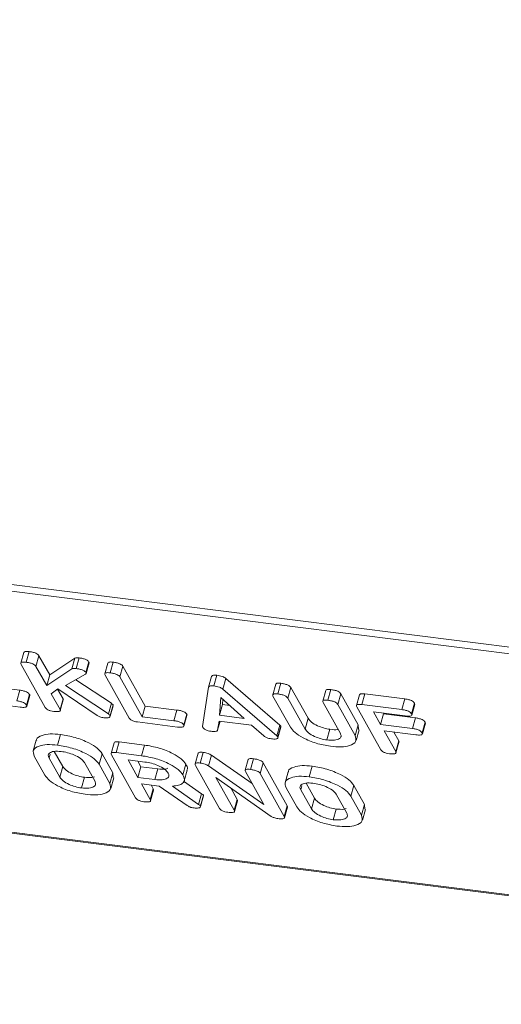
# Model space of a CAD drawing. Units: millimetres. Extents: x -2468 to 3777, y -3952 to -111.
# Drawn here: x -1559 to -1535, y -2852 to -2803 of the extents above; entities that cross this region are included whole.
import ezdxf

# ---------------------------------------------------------------- set-up
doc = ezdxf.new("R2010")
doc.units = ezdxf.units.MM

msp = doc.modelspace()

# ---------------------------------------------------------------- linework, layer by layer
at = {"color": 7, "linetype": 'Continuous', "lineweight": 18}
for p, q in [((-2173.226, -2753.624), (-718.657, -2936.882)), ((-2173.164, -2753.969), (-718.595, -2937.228)), ((-2165.914, -2766.908), (-711.345, -2950.167)), ((-2165.839, -2766.971), (-711.27, -2950.23)), ((-1558.708, -2834.363), (-1558.858, -2834.895)), ((-1558.597, -2834.851), (-1558.447, -2834.319)), ((-1558.107, -2835.056), (-1557.957, -2834.523)), ((-1557.957, -2834.523), (-1557.418, -2835.486)), ((-1557.64, -2837.109), (-1558.841, -2834.964)), ((-1558.107, -2835.056), (-1557.568, -2836.018)), ((-1557.418, -2835.486), (-1556.162, -2834.642)), ((-1556.312, -2835.174), (-1556.162, -2834.642)), ((-1556.092, -2835.167), (-1555.942, -2834.635)), ((-1555.61, -2835.367), (-1555.46, -2834.835)), ((-1555.603, -2835.41), (-1555.453, -2834.877)), ((-1555.46, -2834.835), (-1555.456, -2834.877)), ((-1554.518, -2834.89), (-1554.668, -2835.423)), ((-1554.408, -2835.379), (-1554.258, -2834.847)), ((-1553.918, -2835.584), (-1553.768, -2835.052)), ((-1553.768, -2835.052), (-1552.656, -2837.036)), ((-1557.568, -2836.018), (-1556.312, -2835.174)), ((-1557.568, -2836.018), (-1557.418, -2835.486)), ((-1555.634, -2835.445), (-1556.63, -2836.014)), ((-1553.45, -2837.637), (-1554.652, -2835.492)), ((-1549.232, -2836.031), (-1549.082, -2835.499)), ((-1556.63, -2836.014), (-1554.49, -2837.434)), ((-1556.118, -2835.722), (-1554.34, -2836.902)), ((-1553.918, -2835.584), (-1552.806, -2837.569)), ((-1549.493, -2836.099), (-1549.343, -2835.567)), ((-1548.782, -2836.196), (-1548.632, -2835.663)), ((-1548.632, -2835.663), (-1545.938, -2837.986)), ((-1546.14, -2835.946), (-1546.29, -2836.478)), ((-1546.029, -2836.435), (-1545.879, -2835.902)), ((-1559.918, -2836.121), (-1558.919, -2836.247)), ((-1559.069, -2836.779), (-1558.919, -2836.247)), ((-1558.584, -2836.987), (-1558.434, -2836.455)), ((-1558.57, -2837.05), (-1558.42, -2836.518)), ((-1557.009, -2836.175), (-1557.341, -2836.422)), ((-1557.341, -2836.422), (-1556.904, -2837.202)), ((-1557.025, -2836.187), (-1556.754, -2836.67)), ((-1555.052, -2837.504), (-1557.009, -2836.175)), ((-1549.788, -2838.053), (-1549.493, -2836.099)), ((-1548.782, -2836.196), (-1546.088, -2838.519)), ((-1545.539, -2836.64), (-1545.389, -2836.107)), ((-1545.389, -2836.107), (-1544.524, -2837.651)), ((-1543.641, -2836.261), (-1543.791, -2836.793)), ((-1543.53, -2836.75), (-1543.38, -2836.217)), ((-1543.04, -2836.955), (-1542.89, -2836.423)), ((-1542.89, -2836.423), (-1542.022, -2837.972)), ((-1541.95, -2836.472), (-1542.1, -2837.004)), ((-1541.847, -2836.962), (-1541.697, -2836.429)), ((-1541.697, -2836.429), (-1539.699, -2836.681)), ((-1558.894, -2837.095), (-1559.898, -2836.968)), ((-1556.904, -2837.202), (-1556.754, -2836.67)), ((-1556.891, -2837.263), (-1556.741, -2836.73)), ((-1554.49, -2837.434), (-1554.34, -2836.902)), ((-1554.407, -2837.515), (-1554.257, -2836.983)), ((-1554.401, -2837.551), (-1554.251, -2837.019)), ((-1554.257, -2836.983), (-1554.263, -2837.015)), ((-1548.878, -2836.607), (-1548.949, -2837.5)), ((-1548.949, -2837.5), (-1548.799, -2836.968)), ((-1547.714, -2837.656), (-1548.878, -2836.607)), ((-1548.778, -2836.698), (-1548.799, -2836.968)), ((-1548.799, -2836.968), (-1548.426, -2837.015)), ((-1545.406, -2838.097), (-1546.274, -2836.547)), ((-1545.539, -2836.64), (-1544.674, -2838.184)), ((-1542.91, -2838.406), (-1543.775, -2836.862)), ((-1543.04, -2836.955), (-1542.172, -2838.504)), ((-1541.847, -2836.962), (-1539.849, -2837.213)), ((-1539.849, -2837.213), (-1539.699, -2836.681)), ((-1539.363, -2837.421), (-1539.213, -2836.889)), ((-1539.348, -2837.486), (-1539.198, -2836.953)), ((-1539.213, -2836.889), (-1539.203, -2836.952)), ((-1552.806, -2837.569), (-1552.656, -2837.036)), ((-1552.656, -2837.036), (-1551.066, -2837.236)), ((-1551.216, -2837.769), (-1551.066, -2837.236)), ((-1550.733, -2837.976), (-1550.583, -2837.444)), ((-1550.718, -2838.039), (-1550.568, -2837.507)), ((-1548.949, -2837.5), (-1547.714, -2837.656)), ((-1540.882, -2839.22), (-1542.084, -2837.075)), ((-1539.67, -2837.529), (-1541.259, -2837.329)), ((-1541.259, -2837.329), (-1540.905, -2837.96)), ((-1540.905, -2837.96), (-1540.755, -2837.428)), ((-1540.777, -2837.39), (-1540.755, -2837.428)), ((-1540.755, -2837.428), (-1539.166, -2837.628)), ((-1551.042, -2838.084), (-1553.04, -2837.832)), ((-1552.806, -2837.569), (-1551.216, -2837.769)), ((-1548.969, -2837.791), (-1549.036, -2838.24)), ((-1549.036, -2838.24), (-1548.912, -2837.798)), ((-1547.347, -2837.996), (-1548.969, -2837.791)), ((-1546.727, -2838.532), (-1547.347, -2837.996)), ((-1546.088, -2838.519), (-1545.938, -2837.986)), ((-1544.674, -2838.184), (-1544.524, -2837.651)), ((-1542.172, -2838.504), (-1542.022, -2837.972)), ((-1542.022, -2837.972), (-1542.006, -2838.211)), ((-1540.905, -2837.96), (-1539.316, -2838.16)), ((-1539.316, -2838.16), (-1539.166, -2837.628)), ((-1538.833, -2838.368), (-1538.683, -2837.835)), ((-1538.818, -2838.432), (-1538.668, -2837.9)), ((-1538.683, -2837.835), (-1538.672, -2837.899)), ((-1557.031, -2838.988), (-1556.881, -2838.456)), ((-1546.04, -2838.571), (-1545.89, -2838.038)), ((-1546.026, -2838.631), (-1545.876, -2838.099)), ((-1543.582, -2838.731), (-1543.432, -2838.198)), ((-1542.125, -2838.75), (-1541.975, -2838.218)), ((-1539.139, -2838.476), (-1540.729, -2838.275)), ((-1540.729, -2838.275), (-1540.147, -2839.313)), ((-1540.246, -2838.336), (-1539.997, -2838.781)), ((-1558.09, -2838.747), (-1558.24, -2839.279)), ((-1554.201, -2838.868), (-1554.351, -2839.4)), ((-1554.097, -2839.358), (-1553.947, -2838.826)), ((-1553.947, -2838.826), (-1552.691, -2838.984)), ((-1552.841, -2839.516), (-1552.691, -2838.984)), ((-1540.147, -2839.313), (-1539.997, -2838.781)), ((-1540.134, -2839.374), (-1539.984, -2838.842)), ((-1557.193, -2839.301), (-1556.773, -2840.05)), ((-1554.957, -2839.947), (-1554.807, -2839.415)), ((-1554.807, -2839.415), (-1554.273, -2840.368)), ((-1553.133, -2841.616), (-1554.335, -2839.471)), ((-1554.097, -2839.358), (-1552.841, -2839.516)), ((-1550.011, -2839.396), (-1550.161, -2839.928)), ((-1549.907, -2839.886), (-1549.757, -2839.353)), ((-1557.656, -2840.493), (-1558.19, -2839.54)), ((-1557.454, -2839.635), (-1556.923, -2840.582)), ((-1555.159, -2840.804), (-1555.69, -2839.858)), ((-1554.957, -2839.947), (-1554.423, -2840.9)), ((-1552.665, -2839.832), (-1553.51, -2839.725)), ((-1553.51, -2839.725), (-1553.019, -2840.601)), ((-1553.028, -2839.786), (-1552.869, -2840.069)), ((-1550.768, -2840.474), (-1550.618, -2839.942)), ((-1549.5, -2840.019), (-1549.35, -2839.487)), ((-1549.35, -2839.487), (-1547.312, -2840.912)), ((-1547.513, -2839.713), (-1547.663, -2840.245)), ((-1547.403, -2840.201), (-1547.253, -2839.669)), ((-1546.912, -2840.407), (-1546.762, -2839.874)), ((-1546.762, -2839.874), (-1545.56, -2842.019)), ((-1556.923, -2840.582), (-1556.773, -2840.05)), ((-1554.423, -2840.9), (-1554.273, -2840.368)), ((-1554.273, -2840.368), (-1554.257, -2840.607)), ((-1553.019, -2840.601), (-1552.869, -2840.069)), ((-1552.869, -2840.069), (-1552.024, -2840.176)), ((-1552.174, -2840.708), (-1552.024, -2840.176)), ((-1550.702, -2840.773), (-1550.552, -2840.24)), ((-1548.944, -2842.144), (-1550.146, -2839.999)), ((-1549.5, -2840.019), (-1546.725, -2841.96)), ((-1546.725, -2841.96), (-1547.647, -2840.313)), ((-1546.912, -2840.407), (-1545.71, -2842.552)), ((-1545.522, -2840.33), (-1545.672, -2840.863)), ((-1544.463, -2840.572), (-1544.313, -2840.039)), ((-1555.833, -2841.127), (-1555.683, -2840.594)), ((-1554.376, -2841.146), (-1554.226, -2840.614)), ((-1553.019, -2840.601), (-1552.174, -2840.708)), ((-1551.953, -2841.029), (-1552.842, -2840.917)), ((-1552.842, -2840.917), (-1552.398, -2841.71)), ((-1550.735, -2840.79), (-1549.836, -2841.416)), ((-1546.369, -2842.545), (-1549.124, -2840.603)), ((-1549.124, -2840.603), (-1548.208, -2842.239)), ((-1544.625, -2840.885), (-1544.205, -2841.633)), ((-1552.398, -2841.71), (-1552.248, -2841.178)), ((-1552.384, -2841.77), (-1552.234, -2841.238)), ((-1552.36, -2840.978), (-1552.248, -2841.178)), ((-1550.565, -2842.006), (-1551.953, -2841.029)), ((-1551.294, -2841.037), (-1549.986, -2841.948)), ((-1549.986, -2841.948), (-1549.836, -2841.416)), ((-1548.384, -2841.125), (-1548.058, -2841.706)), ((-1545.088, -2842.076), (-1545.623, -2841.123)), ((-1544.886, -2841.219), (-1544.355, -2842.165)), ((-1542.591, -2842.388), (-1543.122, -2841.441)), ((-1542.389, -2841.53), (-1542.239, -2840.998)), ((-1542.239, -2840.998), (-1541.705, -2841.951)), ((-1549.9, -2842.023), (-1549.75, -2841.491)), ((-1549.893, -2842.059), (-1549.743, -2841.527)), ((-1549.75, -2841.491), (-1549.756, -2841.523)), ((-1548.208, -2842.239), (-1548.058, -2841.706)), ((-1548.195, -2842.298), (-1548.045, -2841.766)), ((-1544.355, -2842.165), (-1544.205, -2841.633)), ((-1542.389, -2841.53), (-1541.855, -2842.484)), ((-1545.71, -2842.552), (-1545.56, -2842.019)), ((-1545.697, -2842.614), (-1545.547, -2842.081)), ((-1543.265, -2842.71), (-1543.115, -2842.178)), ((-1541.855, -2842.484), (-1541.705, -2841.951)), ((-1541.808, -2842.73), (-1541.658, -2842.198)), ((-1541.705, -2841.951), (-1541.689, -2842.191))]:
    msp.add_line(p, q, dxfattribs=at)
at = {"color": 8, "linetype": 'Continuous', "lineweight": 18}
for p, q in [((-1557.454, -2839.635), (-1557.397, -2839.434)), ((-1544.886, -2841.219), (-1544.829, -2841.018))]:
    msp.add_line(p, q, dxfattribs=at)
at = {"color": 7, "linetype": 'Continuous', "lineweight": 18}
for points, knots in [([(-1558.706, -2834.363), (-1558.694, -2834.346), (-1558.672, -2834.314), (-1558.562, -2834.307), (-1558.485, -2834.315), (-1558.447, -2834.319)], [0, 0, 0, 0, 0.377053, 0.68832, 1, 1, 1, 1]), ([(-1558.447, -2834.319), (-1558.392, -2834.327), (-1558.281, -2834.343), (-1558.117, -2834.391), (-1558, -2834.46), (-1557.972, -2834.502), (-1557.957, -2834.523)], [0, 0, 0, 0, 0.281132, 0.560493, 0.779699, 1, 1, 1, 1]), ([(-1558.841, -2834.964), (-1558.852, -2834.941), (-1558.873, -2834.894), (-1558.82, -2834.847), (-1558.713, -2834.839), (-1558.636, -2834.847), (-1558.597, -2834.851)], [0, 0, 0, 0, 0.28069, 0.558482, 0.779094, 1, 1, 1, 1]), ([(-1558.597, -2834.851), (-1558.542, -2834.859), (-1558.431, -2834.875), (-1558.267, -2834.923), (-1558.15, -2834.992), (-1558.122, -2835.034), (-1558.107, -2835.056)], [0, 0, 0, 0, 0.281132, 0.560493, 0.779699, 1, 1, 1, 1]), ([(-1556.162, -2834.642), (-1556.127, -2834.635), (-1556.065, -2834.622), (-1555.979, -2834.631), (-1555.942, -2834.635)], [0, 0, 0, 0, 0.559346, 1, 1, 1, 1]), ([(-1555.942, -2834.635), (-1555.887, -2834.643), (-1555.778, -2834.658), (-1555.617, -2834.705), (-1555.503, -2834.773), (-1555.475, -2834.814), (-1555.46, -2834.835)], [0, 0, 0, 0, 0.2809, 0.560287, 0.779884, 1, 1, 1, 1]), ([(-1554.517, -2834.891), (-1554.505, -2834.874), (-1554.482, -2834.842), (-1554.372, -2834.835), (-1554.296, -2834.843), (-1554.258, -2834.847)], [0, 0, 0, 0, 0.3770535, 0.6883196, 1, 1, 1, 1]), ([(-1554.258, -2834.847), (-1554.202, -2834.855), (-1554.091, -2834.871), (-1553.927, -2834.919), (-1553.811, -2834.988), (-1553.782, -2835.031), (-1553.768, -2835.052)], [0, 0, 0, 0, 0.280919, 0.560343, 0.779744, 1, 1, 1, 1]), ([(-1556.312, -2835.174), (-1556.277, -2835.167), (-1556.215, -2835.154), (-1556.129, -2835.163), (-1556.092, -2835.167)], [0, 0, 0, 0, 0.559346, 1, 1, 1, 1]), ([(-1556.092, -2835.167), (-1556.037, -2835.175), (-1555.928, -2835.191), (-1555.767, -2835.237), (-1555.653, -2835.305), (-1555.625, -2835.346), (-1555.61, -2835.367)], [0, 0, 0, 0, 0.2809, 0.560287, 0.779884, 1, 1, 1, 1]), ([(-1555.61, -2835.367), (-1555.605, -2835.385), (-1555.595, -2835.416), (-1555.622, -2835.436), (-1555.634, -2835.445)], [0, 0, 0, 0, 0.559337, 1, 1, 1, 1]), ([(-1554.652, -2835.492), (-1554.663, -2835.468), (-1554.684, -2835.422), (-1554.631, -2835.375), (-1554.523, -2835.367), (-1554.446, -2835.375), (-1554.408, -2835.379)], [0, 0, 0, 0, 0.28069, 0.558482, 0.779094, 1, 1, 1, 1]), ([(-1554.408, -2835.379), (-1554.352, -2835.387), (-1554.241, -2835.403), (-1554.077, -2835.451), (-1553.961, -2835.521), (-1553.932, -2835.563), (-1553.918, -2835.584)], [0, 0, 0, 0, 0.280919, 0.560343, 0.779744, 1, 1, 1, 1]), ([(-1549.343, -2835.567), (-1549.336, -2835.552), (-1549.323, -2835.521), (-1549.242, -2835.488), (-1549.143, -2835.495), (-1549.082, -2835.499)], [0, 0, 0, 0, 0.2814986, 0.5619997, 1, 1, 1, 1]), ([(-1549.082, -2835.499), (-1549.036, -2835.506), (-1548.943, -2835.519), (-1548.809, -2835.559), (-1548.701, -2835.61), (-1548.655, -2835.646), (-1548.632, -2835.663)], [0, 0, 0, 0, 0.280335, 0.559983, 0.779865, 1, 1, 1, 1]), ([(-1549.493, -2836.099), (-1549.486, -2836.084), (-1549.473, -2836.054), (-1549.392, -2836.02), (-1549.293, -2836.027), (-1549.232, -2836.031)], [0, 0, 0, 0, 0.2814986, 0.5619997, 1, 1, 1, 1]), ([(-1549.232, -2836.031), (-1549.186, -2836.038), (-1549.093, -2836.052), (-1548.959, -2836.091), (-1548.851, -2836.143), (-1548.805, -2836.178), (-1548.782, -2836.196)], [0, 0, 0, 0, 0.280335, 0.559983, 0.779865, 1, 1, 1, 1]), ([(-1546.138, -2835.947), (-1546.126, -2835.929), (-1546.104, -2835.898), (-1545.994, -2835.89), (-1545.918, -2835.898), (-1545.879, -2835.902)], [0, 0, 0, 0, 0.3770535, 0.6883196, 1, 1, 1, 1]), ([(-1545.879, -2835.902), (-1545.824, -2835.911), (-1545.713, -2835.927), (-1545.549, -2835.975), (-1545.432, -2836.044), (-1545.403, -2836.086), (-1545.389, -2836.107)], [0, 0, 0, 0, 0.280919, 0.560343, 0.779744, 1, 1, 1, 1]), ([(-1558.919, -2836.247), (-1558.863, -2836.255), (-1558.752, -2836.271), (-1558.588, -2836.322), (-1558.477, -2836.392), (-1558.449, -2836.434), (-1558.434, -2836.455)], [0, 0, 0, 0, 0.280938, 0.55995, 0.779638, 1, 1, 1, 1]), ([(-1558.434, -2836.455), (-1558.424, -2836.473), (-1558.41, -2836.496), (-1558.422, -2836.513), (-1558.424, -2836.516)], [0, 0, 0, 0, 0.78993, 1, 1, 1, 1]), ([(-1546.274, -2836.547), (-1546.284, -2836.524), (-1546.305, -2836.477), (-1546.252, -2836.431), (-1546.145, -2836.423), (-1546.068, -2836.431), (-1546.029, -2836.435)], [0, 0, 0, 0, 0.28069, 0.558482, 0.779094, 1, 1, 1, 1]), ([(-1546.029, -2836.435), (-1545.974, -2836.443), (-1545.863, -2836.459), (-1545.699, -2836.507), (-1545.582, -2836.576), (-1545.553, -2836.618), (-1545.539, -2836.64)], [0, 0, 0, 0, 0.280919, 0.560343, 0.779744, 1, 1, 1, 1]), ([(-1543.64, -2836.262), (-1543.628, -2836.244), (-1543.605, -2836.213), (-1543.495, -2836.205), (-1543.419, -2836.213), (-1543.38, -2836.217)], [0, 0, 0, 0, 0.3804504, 0.6900273, 1, 1, 1, 1]), ([(-1543.38, -2836.217), (-1543.325, -2836.225), (-1543.213, -2836.242), (-1543.049, -2836.29), (-1542.934, -2836.359), (-1542.904, -2836.401), (-1542.89, -2836.423)], [0, 0, 0, 0, 0.280942, 0.560394, 0.779762, 1, 1, 1, 1]), ([(-1541.947, -2836.473), (-1541.936, -2836.456), (-1541.917, -2836.425), (-1541.81, -2836.418), (-1541.735, -2836.425), (-1541.697, -2836.429)], [0, 0, 0, 0, 0.367121, 0.683301, 1, 1, 1, 1]), ([(-1559.069, -2836.779), (-1559.013, -2836.787), (-1558.902, -2836.804), (-1558.738, -2836.854), (-1558.627, -2836.924), (-1558.599, -2836.966), (-1558.584, -2836.987)], [0, 0, 0, 0, 0.280938, 0.55995, 0.779638, 1, 1, 1, 1]), ([(-1558.584, -2836.987), (-1558.576, -2837.004), (-1558.56, -2837.039), (-1558.582, -2837.082), (-1558.683, -2837.115), (-1558.807, -2837.103), (-1558.894, -2837.095)], [0, 0, 0, 0, 0.187429, 0.374616, 0.561334, 1, 1, 1, 1]), ([(-1556.754, -2836.67), (-1556.744, -2836.688), (-1556.731, -2836.71), (-1556.742, -2836.726), (-1556.744, -2836.729)], [0, 0, 0, 0, 0.822308, 1, 1, 1, 1]), ([(-1554.34, -2836.902), (-1554.321, -2836.917), (-1554.285, -2836.944), (-1554.265, -2836.971), (-1554.257, -2836.983)], [0, 0, 0, 0, 0.55996, 1, 1, 1, 1]), ([(-1543.775, -2836.862), (-1543.785, -2836.838), (-1543.806, -2836.792), (-1543.753, -2836.746), (-1543.645, -2836.737), (-1543.569, -2836.745), (-1543.53, -2836.75)], [0, 0, 0, 0, 0.2806434, 0.55852, 0.779119, 1, 1, 1, 1]), ([(-1543.53, -2836.75), (-1543.475, -2836.758), (-1543.363, -2836.774), (-1543.199, -2836.822), (-1543.084, -2836.892), (-1543.054, -2836.934), (-1543.04, -2836.955)], [0, 0, 0, 0, 0.280942, 0.560394, 0.779762, 1, 1, 1, 1]), ([(-1542.084, -2837.075), (-1542.094, -2837.052), (-1542.115, -2837.006), (-1542.067, -2836.959), (-1541.961, -2836.95), (-1541.885, -2836.958), (-1541.847, -2836.962)], [0, 0, 0, 0, 0.280548, 0.558637, 0.779137, 1, 1, 1, 1]), ([(-1539.699, -2836.681), (-1539.643, -2836.689), (-1539.532, -2836.705), (-1539.368, -2836.756), (-1539.256, -2836.826), (-1539.227, -2836.868), (-1539.213, -2836.889)], [0, 0, 0, 0, 0.280948, 0.559932, 0.779622, 1, 1, 1, 1]), ([(-1557.222, -2837.305), (-1557.273, -2837.298), (-1557.373, -2837.283), (-1557.517, -2837.229), (-1557.602, -2837.166), (-1557.627, -2837.128), (-1557.64, -2837.109)], [0, 0, 0, 0, 0.280562, 0.558819, 0.778919, 1, 1, 1, 1]), ([(-1556.904, -2837.202), (-1556.896, -2837.22), (-1556.881, -2837.254), (-1556.905, -2837.296), (-1557.011, -2837.326), (-1557.135, -2837.314), (-1557.222, -2837.305)], [0, 0, 0, 0, 0.187224, 0.374223, 0.561081, 1, 1, 1, 1]), ([(-1554.718, -2837.621), (-1554.751, -2837.616), (-1554.818, -2837.606), (-1554.942, -2837.568), (-1555.01, -2837.528), (-1555.052, -2837.504)], [0, 0, 0, 0, 0.2807, 0.5617259, 1, 1, 1, 1]), ([(-1554.407, -2837.515), (-1554.406, -2837.538), (-1554.404, -2837.584), (-1554.486, -2837.62), (-1554.594, -2837.633), (-1554.677, -2837.625), (-1554.718, -2837.621)], [0, 0, 0, 0, 0.277964, 0.558413, 0.779116, 1, 1, 1, 1]), ([(-1554.49, -2837.434), (-1554.471, -2837.449), (-1554.435, -2837.476), (-1554.415, -2837.503), (-1554.407, -2837.515)], [0, 0, 0, 0, 0.55996, 1, 1, 1, 1]), ([(-1551.066, -2837.236), (-1551.011, -2837.245), (-1550.9, -2837.261), (-1550.736, -2837.311), (-1550.625, -2837.381), (-1550.597, -2837.423), (-1550.583, -2837.444)], [0, 0, 0, 0, 0.280987, 0.560006, 0.779419, 1, 1, 1, 1]), ([(-1550.583, -2837.444), (-1550.572, -2837.462), (-1550.559, -2837.485), (-1550.57, -2837.502), (-1550.572, -2837.505)], [0, 0, 0, 0, 0.791101, 1, 1, 1, 1]), ([(-1539.849, -2837.213), (-1539.793, -2837.222), (-1539.682, -2837.238), (-1539.518, -2837.288), (-1539.406, -2837.358), (-1539.377, -2837.4), (-1539.363, -2837.421)], [0, 0, 0, 0, 0.280948, 0.559932, 0.779622, 1, 1, 1, 1]), ([(-1539.363, -2837.421), (-1539.352, -2837.447), (-1539.33, -2837.499), (-1539.441, -2837.552), (-1539.583, -2837.538), (-1539.67, -2837.529)], [0, 0, 0, 0, 0.280901, 0.559652, 1, 1, 1, 1]), ([(-1553.04, -2837.832), (-1553.09, -2837.825), (-1553.189, -2837.81), (-1553.331, -2837.756), (-1553.414, -2837.693), (-1553.438, -2837.656), (-1553.45, -2837.637)], [0, 0, 0, 0, 0.280586, 0.558843, 0.77916, 1, 1, 1, 1]), ([(-1551.216, -2837.769), (-1551.161, -2837.777), (-1551.05, -2837.793), (-1550.886, -2837.843), (-1550.775, -2837.913), (-1550.747, -2837.955), (-1550.733, -2837.976)], [0, 0, 0, 0, 0.280987, 0.560006, 0.779419, 1, 1, 1, 1]), ([(-1550.733, -2837.976), (-1550.725, -2837.994), (-1550.709, -2838.028), (-1550.731, -2838.071), (-1550.83, -2838.105), (-1550.954, -2838.093), (-1551.042, -2838.084)], [0, 0, 0, 0, 0.187448, 0.374658, 0.561196, 1, 1, 1, 1]), ([(-1545.938, -2837.986), (-1545.927, -2837.996), (-1545.907, -2838.014), (-1545.895, -2838.031), (-1545.89, -2838.038)], [0, 0, 0, 0, 0.559512, 1, 1, 1, 1]), ([(-1544.524, -2837.651), (-1544.477, -2837.715), (-1544.385, -2837.843), (-1544.082, -2838.015), (-1543.748, -2838.143), (-1543.537, -2838.18), (-1543.432, -2838.198)], [0, 0, 0, 0, 0.2802, 0.559623, 0.779931, 1, 1, 1, 1]), ([(-1539.166, -2837.628), (-1539.11, -2837.636), (-1539, -2837.652), (-1538.836, -2837.703), (-1538.725, -2837.772), (-1538.697, -2837.814), (-1538.683, -2837.835)], [0, 0, 0, 0, 0.280987, 0.560006, 0.779419, 1, 1, 1, 1]), ([(-1558.069, -2838.752), (-1558.072, -2838.736), (-1558.092, -2838.617), (-1557.836, -2838.499), (-1557.419, -2838.409), (-1557.06, -2838.44), (-1556.881, -2838.456)], [0, 0, 0, 0, 0.056718, 0.423004, 0.711479, 1, 1, 1, 1]), ([(-1556.881, -2838.456), (-1556.636, -2838.497), (-1556.146, -2838.58), (-1555.496, -2838.85), (-1555.013, -2839.14), (-1554.875, -2839.323), (-1554.807, -2839.415)], [0, 0, 0, 0, 0.2799074, 0.5595372, 0.779815, 1, 1, 1, 1]), ([(-1549.776, -2838.099), (-1549.78, -2838.09), (-1549.787, -2838.074), (-1549.788, -2838.059), (-1549.788, -2838.053)], [0, 0, 0, 0, 0.559857, 1, 1, 1, 1]), ([(-1549.359, -2838.296), (-1549.41, -2838.288), (-1549.51, -2838.273), (-1549.654, -2838.22), (-1549.739, -2838.156), (-1549.764, -2838.118), (-1549.776, -2838.099)], [0, 0, 0, 0, 0.280621, 0.558951, 0.779137, 1, 1, 1, 1]), ([(-1549.036, -2838.24), (-1549.045, -2838.257), (-1549.061, -2838.29), (-1549.18, -2838.313), (-1549.291, -2838.302), (-1549.359, -2838.296)], [0, 0, 0, 0, 0.279846, 0.559827, 1, 1, 1, 1]), ([(-1545.89, -2838.038), (-1545.879, -2838.056), (-1545.866, -2838.079), (-1545.878, -2838.095), (-1545.88, -2838.098)], [0, 0, 0, 0, 0.810883, 1, 1, 1, 1]), ([(-1543.405, -2839.046), (-1543.645, -2839.004), (-1544.125, -2838.92), (-1544.754, -2838.651), (-1545.21, -2838.364), (-1545.34, -2838.186), (-1545.406, -2838.097)], [0, 0, 0, 0, 0.279616, 0.559364, 0.779619, 1, 1, 1, 1]), ([(-1544.674, -2838.184), (-1544.627, -2838.248), (-1544.535, -2838.376), (-1544.232, -2838.548), (-1543.898, -2838.676), (-1543.687, -2838.712), (-1543.582, -2838.731)], [0, 0, 0, 0, 0.2802, 0.559623, 0.779931, 1, 1, 1, 1]), ([(-1543.582, -2838.731), (-1543.45, -2838.74), (-1543.185, -2838.76), (-1542.952, -2838.678), (-1542.851, -2838.556), (-1542.89, -2838.456), (-1542.91, -2838.406)], [0, 0, 0, 0, 0.2796743, 0.5593069, 0.7795075, 1, 1, 1, 1]), ([(-1543.432, -2838.198), (-1543.29, -2838.215), (-1543.129, -2838.233), (-1543.037, -2838.201), (-1543.026, -2838.198)], [0, 0, 0, 0, 0.883374, 1, 1, 1, 1]), ([(-1539.316, -2838.16), (-1539.26, -2838.168), (-1539.15, -2838.184), (-1538.986, -2838.235), (-1538.875, -2838.305), (-1538.847, -2838.347), (-1538.833, -2838.368)], [0, 0, 0, 0, 0.2809867, 0.5600062, 0.7794189, 1, 1, 1, 1]), ([(-1538.833, -2838.368), (-1538.822, -2838.394), (-1538.8, -2838.446), (-1538.91, -2838.499), (-1539.052, -2838.484), (-1539.139, -2838.476)], [0, 0, 0, 0, 0.280901, 0.559652, 1, 1, 1, 1]), ([(-1558.19, -2839.54), (-1558.225, -2839.432), (-1558.295, -2839.217), (-1557.998, -2839.028), (-1557.567, -2838.942), (-1557.209, -2838.973), (-1557.031, -2838.988)], [0, 0, 0, 0, 0.279504, 0.55928, 0.779623, 1, 1, 1, 1]), ([(-1557.031, -2838.988), (-1556.786, -2839.03), (-1556.296, -2839.112), (-1555.646, -2839.382), (-1555.163, -2839.672), (-1555.025, -2839.855), (-1554.957, -2839.947)], [0, 0, 0, 0, 0.279907, 0.559537, 0.779815, 1, 1, 1, 1]), ([(-1554.198, -2838.869), (-1554.187, -2838.853), (-1554.167, -2838.822), (-1554.06, -2838.814), (-1553.984, -2838.822), (-1553.947, -2838.826)], [0, 0, 0, 0, 0.367711, 0.683567, 1, 1, 1, 1]), ([(-1552.691, -2838.984), (-1552.446, -2839.025), (-1551.957, -2839.108), (-1551.306, -2839.377), (-1550.824, -2839.667), (-1550.686, -2839.85), (-1550.618, -2839.942)], [0, 0, 0, 0, 0.279914, 0.559513, 0.779803, 1, 1, 1, 1]), ([(-1546.356, -2838.674), (-1546.395, -2838.668), (-1546.473, -2838.656), (-1546.618, -2838.61), (-1546.686, -2838.562), (-1546.727, -2838.532)], [0, 0, 0, 0, 0.281303, 0.561775, 1, 1, 1, 1]), ([(-1546.04, -2838.571), (-1546.032, -2838.588), (-1546.017, -2838.622), (-1546.04, -2838.665), (-1546.146, -2838.695), (-1546.269, -2838.683), (-1546.356, -2838.674)], [0, 0, 0, 0, 0.187132, 0.374119, 0.561294, 1, 1, 1, 1]), ([(-1546.088, -2838.519), (-1546.077, -2838.528), (-1546.057, -2838.546), (-1546.045, -2838.563), (-1546.04, -2838.571)], [0, 0, 0, 0, 0.559512, 1, 1, 1, 1]), ([(-1542.172, -2838.504), (-1542.141, -2838.613), (-1542.079, -2838.831), (-1542.398, -2839.019), (-1542.856, -2839.096), (-1543.222, -2839.063), (-1543.405, -2839.046)], [0, 0, 0, 0, 0.279192, 0.559097, 0.779436, 1, 1, 1, 1]), ([(-1539.997, -2838.781), (-1539.987, -2838.799), (-1539.974, -2838.821), (-1539.985, -2838.837), (-1539.987, -2838.84)], [0, 0, 0, 0, 0.812354, 1, 1, 1, 1]), ([(-1556.854, -2839.304), (-1556.979, -2839.296), (-1557.228, -2839.282), (-1557.439, -2839.368), (-1557.516, -2839.491), (-1557.474, -2839.587), (-1557.454, -2839.635)], [0, 0, 0, 0, 0.279288, 0.55915, 0.779392, 1, 1, 1, 1]), ([(-1555.69, -2839.858), (-1555.741, -2839.791), (-1555.845, -2839.657), (-1556.176, -2839.483), (-1556.527, -2839.357), (-1556.745, -2839.321), (-1556.854, -2839.304)], [0, 0, 0, 0, 0.279656, 0.559345, 0.779527, 1, 1, 1, 1]), ([(-1554.335, -2839.471), (-1554.345, -2839.448), (-1554.366, -2839.402), (-1554.317, -2839.355), (-1554.211, -2839.346), (-1554.135, -2839.354), (-1554.097, -2839.358)], [0, 0, 0, 0, 0.280563, 0.558408, 0.779003, 1, 1, 1, 1]), ([(-1550.009, -2839.397), (-1549.998, -2839.38), (-1549.978, -2839.349), (-1549.871, -2839.342), (-1549.795, -2839.349), (-1549.757, -2839.353)], [0, 0, 0, 0, 0.367711, 0.683567, 1, 1, 1, 1]), ([(-1549.757, -2839.353), (-1549.673, -2839.367), (-1549.523, -2839.392), (-1549.403, -2839.458), (-1549.35, -2839.487)], [0, 0, 0, 0, 0.559899, 1, 1, 1, 1]), ([(-1540.465, -2839.417), (-1540.515, -2839.409), (-1540.616, -2839.394), (-1540.76, -2839.341), (-1540.845, -2839.277), (-1540.87, -2839.239), (-1540.882, -2839.22)], [0, 0, 0, 0, 0.280562, 0.558819, 0.778919, 1, 1, 1, 1]), ([(-1540.147, -2839.313), (-1540.14, -2839.33), (-1540.124, -2839.365), (-1540.148, -2839.407), (-1540.254, -2839.438), (-1540.378, -2839.425), (-1540.465, -2839.417)], [0, 0, 0, 0, 0.187111, 0.374065, 0.561233, 1, 1, 1, 1]), ([(-1552.841, -2839.516), (-1552.596, -2839.557), (-1552.107, -2839.64), (-1551.456, -2839.909), (-1550.974, -2840.2), (-1550.836, -2840.383), (-1550.768, -2840.474)], [0, 0, 0, 0, 0.279914, 0.559513, 0.779803, 1, 1, 1, 1]), ([(-1551.5, -2840.385), (-1551.552, -2840.319), (-1551.655, -2840.185), (-1551.986, -2840.011), (-1552.337, -2839.885), (-1552.556, -2839.849), (-1552.665, -2839.832)], [0, 0, 0, 0, 0.279656, 0.5593454, 0.7795272, 1, 1, 1, 1]), ([(-1550.618, -2839.942), (-1550.572, -2840.024), (-1550.511, -2840.133), (-1550.561, -2840.214), (-1550.573, -2840.234)], [0, 0, 0, 0, 0.75833, 1, 1, 1, 1]), ([(-1550.146, -2839.999), (-1550.156, -2839.976), (-1550.177, -2839.93), (-1550.127, -2839.883), (-1550.022, -2839.874), (-1549.945, -2839.882), (-1549.907, -2839.886)], [0, 0, 0, 0, 0.280563, 0.558408, 0.779003, 1, 1, 1, 1]), ([(-1549.907, -2839.886), (-1549.823, -2839.899), (-1549.673, -2839.924), (-1549.553, -2839.99), (-1549.5, -2840.019)], [0, 0, 0, 0, 0.559899, 1, 1, 1, 1]), ([(-1547.512, -2839.713), (-1547.5, -2839.696), (-1547.477, -2839.664), (-1547.367, -2839.657), (-1547.291, -2839.665), (-1547.253, -2839.669)], [0, 0, 0, 0, 0.3804504, 0.6900273, 1, 1, 1, 1]), ([(-1547.253, -2839.669), (-1547.197, -2839.677), (-1547.086, -2839.693), (-1546.921, -2839.741), (-1546.806, -2839.811), (-1546.777, -2839.853), (-1546.762, -2839.874)], [0, 0, 0, 0, 0.280942, 0.560394, 0.779762, 1, 1, 1, 1]), ([(-1556.773, -2840.05), (-1556.727, -2840.113), (-1556.634, -2840.241), (-1556.332, -2840.413), (-1555.999, -2840.54), (-1555.788, -2840.576), (-1555.683, -2840.594)], [0, 0, 0, 0, 0.279945, 0.559259, 0.779759, 1, 1, 1, 1]), ([(-1552.174, -2840.708), (-1552.042, -2840.718), (-1551.778, -2840.737), (-1551.545, -2840.656), (-1551.442, -2840.535), (-1551.481, -2840.435), (-1551.5, -2840.385)], [0, 0, 0, 0, 0.2796816, 0.5593503, 0.7795369, 1, 1, 1, 1]), ([(-1552.024, -2840.176), (-1551.886, -2840.189), (-1551.681, -2840.208), (-1551.565, -2840.162), (-1551.527, -2840.146)], [0, 0, 0, 0, 0.666677, 1, 1, 1, 1]), ([(-1547.647, -2840.313), (-1547.658, -2840.29), (-1547.679, -2840.243), (-1547.625, -2840.197), (-1547.518, -2840.189), (-1547.441, -2840.197), (-1547.403, -2840.201)], [0, 0, 0, 0, 0.2806434, 0.55852, 0.779119, 1, 1, 1, 1]), ([(-1547.403, -2840.201), (-1547.347, -2840.209), (-1547.236, -2840.226), (-1547.071, -2840.273), (-1546.956, -2840.343), (-1546.927, -2840.385), (-1546.912, -2840.407)], [0, 0, 0, 0, 0.280942, 0.560394, 0.779762, 1, 1, 1, 1]), ([(-1545.501, -2840.335), (-1545.504, -2840.319), (-1545.524, -2840.2), (-1545.268, -2840.082), (-1544.851, -2839.992), (-1544.492, -2840.024), (-1544.313, -2840.039)], [0, 0, 0, 0, 0.056718, 0.423004, 0.711479, 1, 1, 1, 1]), ([(-1544.313, -2840.039), (-1544.068, -2840.081), (-1543.578, -2840.163), (-1542.928, -2840.433), (-1542.445, -2840.723), (-1542.307, -2840.907), (-1542.239, -2840.998)], [0, 0, 0, 0, 0.279907, 0.559537, 0.779815, 1, 1, 1, 1]), ([(-1555.656, -2841.442), (-1555.896, -2841.4), (-1556.376, -2841.316), (-1557.005, -2841.047), (-1557.461, -2840.76), (-1557.591, -2840.582), (-1557.656, -2840.493)], [0, 0, 0, 0, 0.279616, 0.559364, 0.779619, 1, 1, 1, 1]), ([(-1556.923, -2840.582), (-1556.877, -2840.646), (-1556.784, -2840.773), (-1556.482, -2840.945), (-1556.149, -2841.072), (-1555.938, -2841.108), (-1555.833, -2841.127)], [0, 0, 0, 0, 0.279945, 0.559259, 0.779759, 1, 1, 1, 1]), ([(-1555.833, -2841.127), (-1555.701, -2841.136), (-1555.437, -2841.156), (-1555.204, -2841.075), (-1555.101, -2840.953), (-1555.14, -2840.854), (-1555.159, -2840.804)], [0, 0, 0, 0, 0.279682, 0.55935, 0.779537, 1, 1, 1, 1]), ([(-1555.683, -2840.594), (-1555.545, -2840.607), (-1555.34, -2840.627), (-1555.224, -2840.581), (-1555.186, -2840.565)], [0, 0, 0, 0, 0.6666769, 1, 1, 1, 1]), ([(-1554.423, -2840.9), (-1554.392, -2841.009), (-1554.33, -2841.228), (-1554.649, -2841.415), (-1555.106, -2841.492), (-1555.473, -2841.459), (-1555.656, -2841.442)], [0, 0, 0, 0, 0.279192, 0.559097, 0.779436, 1, 1, 1, 1]), ([(-1550.768, -2840.474), (-1550.732, -2840.554), (-1550.66, -2840.712), (-1550.747, -2840.895), (-1550.977, -2841.003), (-1551.189, -2841.026), (-1551.294, -2841.037)], [0, 0, 0, 0, 0.2803407, 0.5597816, 0.7797024, 1, 1, 1, 1]), ([(-1545.623, -2841.123), (-1545.657, -2841.015), (-1545.727, -2840.8), (-1545.43, -2840.611), (-1544.999, -2840.525), (-1544.641, -2840.556), (-1544.463, -2840.572)], [0, 0, 0, 0, 0.279504, 0.55928, 0.779623, 1, 1, 1, 1]), ([(-1544.286, -2840.887), (-1544.411, -2840.88), (-1544.66, -2840.865), (-1544.871, -2840.952), (-1544.948, -2841.075), (-1544.906, -2841.171), (-1544.886, -2841.219)], [0, 0, 0, 0, 0.279288, 0.55915, 0.779392, 1, 1, 1, 1]), ([(-1544.463, -2840.572), (-1544.218, -2840.613), (-1543.728, -2840.696), (-1543.078, -2840.966), (-1542.595, -2841.256), (-1542.457, -2841.439), (-1542.389, -2841.53)], [0, 0, 0, 0, 0.279907, 0.559537, 0.779815, 1, 1, 1, 1]), ([(-1543.122, -2841.441), (-1543.173, -2841.374), (-1543.277, -2841.241), (-1543.608, -2841.066), (-1543.959, -2840.94), (-1544.177, -2840.905), (-1544.286, -2840.887)], [0, 0, 0, 0, 0.279656, 0.559345, 0.779527, 1, 1, 1, 1]), ([(-1552.248, -2841.178), (-1552.237, -2841.196), (-1552.224, -2841.218), (-1552.236, -2841.234), (-1552.238, -2841.237)], [0, 0, 0, 0, 0.823946, 1, 1, 1, 1]), ([(-1549.836, -2841.416), (-1549.815, -2841.43), (-1549.779, -2841.455), (-1549.759, -2841.48), (-1549.75, -2841.491)], [0, 0, 0, 0, 0.560225, 1, 1, 1, 1]), ([(-1552.716, -2841.813), (-1552.766, -2841.805), (-1552.867, -2841.79), (-1553.011, -2841.737), (-1553.096, -2841.673), (-1553.121, -2841.635), (-1553.133, -2841.616)], [0, 0, 0, 0, 0.280562, 0.558819, 0.778919, 1, 1, 1, 1]), ([(-1552.398, -2841.71), (-1552.39, -2841.727), (-1552.375, -2841.762), (-1552.399, -2841.804), (-1552.505, -2841.834), (-1552.629, -2841.822), (-1552.716, -2841.813)], [0, 0, 0, 0, 0.186998, 0.37391, 0.561067, 1, 1, 1, 1]), ([(-1548.058, -2841.706), (-1548.047, -2841.724), (-1548.035, -2841.746), (-1548.046, -2841.762), (-1548.048, -2841.765)], [0, 0, 0, 0, 0.824195, 1, 1, 1, 1]), ([(-1544.205, -2841.633), (-1544.159, -2841.697), (-1544.066, -2841.824), (-1543.764, -2841.996), (-1543.431, -2842.123), (-1543.22, -2842.16), (-1543.115, -2842.178)], [0, 0, 0, 0, 0.279945, 0.559259, 0.779759, 1, 1, 1, 1]), ([(-1550.217, -2842.127), (-1550.252, -2842.122), (-1550.322, -2842.111), (-1550.452, -2842.073), (-1550.522, -2842.031), (-1550.565, -2842.006)], [0, 0, 0, 0, 0.280928, 0.561886, 1, 1, 1, 1]), ([(-1549.9, -2842.023), (-1549.899, -2842.046), (-1549.898, -2842.093), (-1549.981, -2842.129), (-1550.093, -2842.14), (-1550.176, -2842.132), (-1550.217, -2842.127)], [0, 0, 0, 0, 0.277634, 0.558272, 0.779097, 1, 1, 1, 1]), ([(-1549.986, -2841.948), (-1549.965, -2841.962), (-1549.929, -2841.987), (-1549.909, -2842.012), (-1549.9, -2842.023)], [0, 0, 0, 0, 0.5602252, 1, 1, 1, 1]), ([(-1548.527, -2842.34), (-1548.577, -2842.333), (-1548.677, -2842.318), (-1548.821, -2842.265), (-1548.907, -2842.201), (-1548.931, -2842.163), (-1548.944, -2842.144)], [0, 0, 0, 0, 0.280562, 0.558819, 0.778919, 1, 1, 1, 1]), ([(-1548.208, -2842.239), (-1548.2, -2842.256), (-1548.185, -2842.29), (-1548.21, -2842.332), (-1548.316, -2842.362), (-1548.44, -2842.349), (-1548.527, -2842.34)], [0, 0, 0, 0, 0.187152, 0.374037, 0.561184, 1, 1, 1, 1]), ([(-1545.56, -2842.019), (-1545.55, -2842.038), (-1545.537, -2842.06), (-1545.549, -2842.077), (-1545.551, -2842.08)], [0, 0, 0, 0, 0.804, 1, 1, 1, 1]), ([(-1543.088, -2843.026), (-1543.328, -2842.983), (-1543.808, -2842.899), (-1544.437, -2842.63), (-1544.893, -2842.344), (-1545.023, -2842.165), (-1545.088, -2842.076)], [0, 0, 0, 0, 0.2796164, 0.5593638, 0.7796186, 1, 1, 1, 1]), ([(-1544.355, -2842.165), (-1544.309, -2842.229), (-1544.216, -2842.357), (-1543.914, -2842.528), (-1543.581, -2842.655), (-1543.37, -2842.692), (-1543.265, -2842.71)], [0, 0, 0, 0, 0.2799454, 0.5592593, 0.7797593, 1, 1, 1, 1]), ([(-1543.265, -2842.71), (-1543.133, -2842.72), (-1542.869, -2842.739), (-1542.636, -2842.658), (-1542.533, -2842.537), (-1542.572, -2842.437), (-1542.591, -2842.388)], [0, 0, 0, 0, 0.279682, 0.55935, 0.779537, 1, 1, 1, 1]), ([(-1543.115, -2842.178), (-1542.977, -2842.191), (-1542.772, -2842.21), (-1542.656, -2842.164), (-1542.618, -2842.149)], [0, 0, 0, 0, 0.6666769, 1, 1, 1, 1]), ([(-1546.032, -2842.655), (-1546.101, -2842.643), (-1546.225, -2842.622), (-1546.325, -2842.569), (-1546.369, -2842.545)], [0, 0, 0, 0, 0.559759, 1, 1, 1, 1]), ([(-1545.71, -2842.552), (-1545.702, -2842.569), (-1545.687, -2842.604), (-1545.712, -2842.646), (-1545.82, -2842.676), (-1545.945, -2842.663), (-1546.032, -2842.655)], [0, 0, 0, 0, 0.187427, 0.374109, 0.561105, 1, 1, 1, 1]), ([(-1541.855, -2842.484), (-1541.824, -2842.593), (-1541.762, -2842.811), (-1542.081, -2842.998), (-1542.539, -2843.076), (-1542.905, -2843.042), (-1543.088, -2843.026)], [0, 0, 0, 0, 0.279192, 0.559097, 0.779436, 1, 1, 1, 1])]:
    msp.add_open_spline(points, degree=3, knots=knots, dxfattribs=at)

doc.saveas('drawing.dxf')
